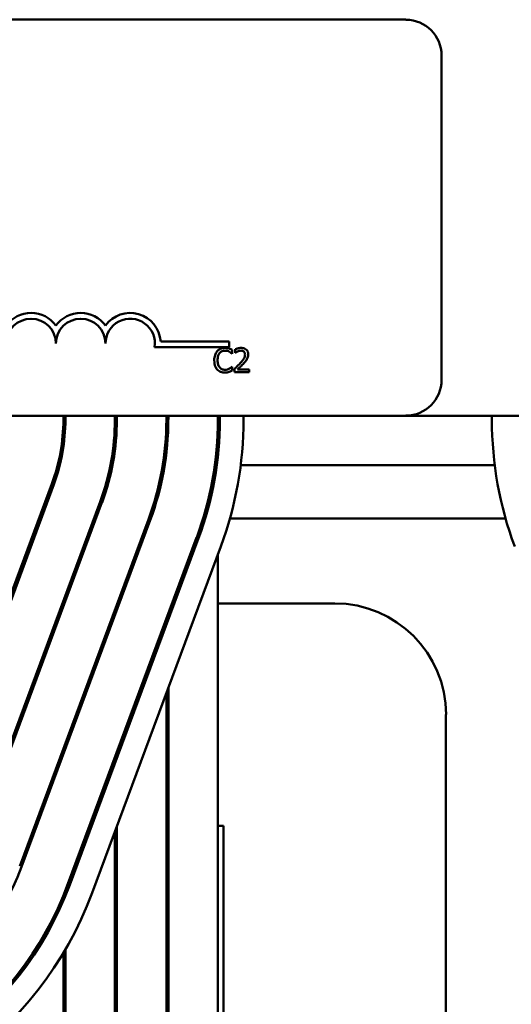
# Model space of a CAD drawing. Units: inches. Extents: x 2 to 86, y 1 to 67.
# Drawn here: x 16.1 to 16.8, y 48.8 to 50.2 of the extents above; entities that cross this region are included whole.
import ezdxf

# ---------------------------------------------------------------- set-up
doc = ezdxf.new("R2010")
doc.units = ezdxf.units.IN
doc.header["$LTSCALE"] = 4
doc.header["$MEASUREMENT"] = 0
doc.layers.add('Visible (ANSI)', color=7, linetype='Continuous', lineweight=50)

msp = doc.modelspace()

# ---------------------------------------------------------------- linework, layer by layer
at = {"layer": 'Visible (ANSI)'}
for p, q in [((13.8614, 50.2263), (16.6157, 50.2263)), ((16.6671, 50.1748), (16.6671, 49.7063)), ((16.2618, 49.762), (16.3607, 49.762)), ((16.3607, 49.762), (16.3607, 49.7536)), ((16.3607, 49.7536), (16.2531, 49.7536)), ((16.3651, 49.7441), (16.3651, 49.7496)), ((16.3691, 49.7506), (16.3691, 49.7457)), ((16.3648, 49.7441), (16.3651, 49.7441)), ((16.3691, 49.7457), (16.3694, 49.7457)), ((16.3651, 49.7254), (16.3648, 49.7254)), ((16.3651, 49.72), (16.3651, 49.7254)), ((16.3684, 49.7225), (16.3684, 49.7176)), ((16.3684, 49.7176), (16.3895, 49.7176)), ((16.3895, 49.7216), (16.3727, 49.7216)), ((16.3895, 49.7176), (16.3895, 49.7216)), ((16.6157, 49.6548), (13.8614, 49.6548)), ((16.1214, 49.6548), (16.1214, 49.6491)), ((16.1214, 49.6491), (16.1214, 49.61)), ((16.1243, 49.6491), (16.1243, 49.6548)), ((16.1957, 49.6548), (16.1957, 49.6491)), ((16.1957, 49.6491), (16.1957, 49.6049)), ((16.1986, 49.6491), (16.1986, 49.6548)), ((16.27, 49.6548), (16.27, 49.6491)), ((16.27, 49.6491), (16.27, 49.6004)), ((16.2729, 49.6491), (16.2729, 49.6548)), ((16.3443, 49.6548), (16.3443, 49.6491)), ((16.3443, 49.6491), (16.3443, 49.5962)), ((16.3471, 49.6548), (16.3471, 49.6491)), ((16.3814, 49.6491), (16.3814, 49.6548)), ((16.6157, 49.6548), (18.5929, 49.6548)), ((16.7397, 49.6548), (16.7397, 49.6491)), ((16.3773, 49.5834), (16.7438, 49.5834)), ((16.1048, 49.5566), (15.9191, 49.0566)), ((15.9218, 49.0556), (16.1075, 49.5556)), ((16.1744, 49.5307), (15.9887, 49.0307)), ((15.9914, 49.0297), (16.1771, 49.5297)), ((16.2441, 49.5049), (16.0584, 49.0049)), ((16.3617, 49.5065), (16.7594, 49.5065)), ((16.061, 49.0039), (16.2468, 49.5039)), ((16.3137, 49.479), (16.128, 48.979)), ((16.3164, 49.478), (16.1307, 48.978)), ((16.1628, 48.9661), (16.3485, 49.4661)), ((16.3443, 49.4546), (16.3443, 48.0548)), ((16.1243, 49.3875), (16.1243, 49.3957)), ((16.1214, 49.3798), (16.1214, 49.388)), ((16.123, 49.384), (16.1214, 49.384)), ((16.1986, 49.3741), (16.1986, 49.3824)), ((16.5129, 49.384), (16.3443, 49.384)), ((16.1957, 49.3665), (16.1957, 49.3747)), ((16.2729, 49.3608), (16.2729, 49.369)), ((16.27, 49.3531), (16.27, 49.3613)), ((16.27, 48.0548), (16.27, 49.2546)), ((16.2729, 48.0548), (16.2729, 49.2623)), ((16.6734, 47.9337), (16.6734, 49.2234)), ((16.1243, 49.1741), (16.1243, 49.1824)), ((16.1214, 49.1665), (16.1214, 49.1747)), ((16.1986, 49.1608), (16.1986, 49.169)), ((16.1957, 49.1613), (16.1957, 49.1531)), ((16.1957, 49.0546), (16.1957, 48.0548)), ((16.1986, 48.0548), (16.1986, 49.0623)), ((16.27, 49.0628), (16.2729, 49.0628)), ((16.3443, 49.0628), (16.3523, 49.0628)), ((16.3523, 49.0628), (16.3523, 48.0548)), ((16.1243, 48.9617), (16.1243, 48.9693)), ((16.1214, 48.9549), (16.1214, 48.9623)), ((16.1214, 48.0548), (16.1214, 48.8797)), ((16.1243, 48.0548), (16.1243, 48.8845))]:
    msp.add_line(p, q, dxfattribs=at)
for centre, radius, start, end in [((16.6157, 50.1748), 0.0514, 0, 90), ((16.0749, 49.759), 0.0441, 35.9425, 144.0575), ((16.1464, 49.759), 0.0441, 35.9425, 144.0575), ((16.2178, 49.759), 0.0441, 3.8949, 144.0575), ((16.0749, 49.759), 0.0357, 0, 180), ((16.1464, 49.759), 0.0357, 0, 180), ((16.2178, 49.759), 0.0357, 351.2996, 180), ((16.6157, 49.7063), 0.0514, 270, 0), ((15.8557, 49.6491), 0.2657, 339.6236, 0), ((15.8557, 49.6491), 0.2686, 339.6236, 0), ((15.8557, 49.6491), 0.34, 339.6236, 0), ((15.8557, 49.6491), 0.3429, 339.6236, 0), ((15.8557, 49.6491), 0.4143, 339.6236, 0), ((15.8557, 49.6491), 0.4171, 339.6236, 0), ((15.8557, 49.6491), 0.4886, 339.6236, 0), ((15.8557, 49.6491), 0.4914, 339.6236, 0), ((15.8557, 49.6491), 0.5257, 339.6236, 0), ((17.2654, 49.6491), 0.5257, 180, 200.3764), ((16.5129, 49.2234), 0.1606, 0, 90), ((15.67, 49.1491), 0.4171, 270, 339.6236), ((15.67, 49.1491), 0.4886, 270, 339.6236), ((15.67, 49.1491), 0.4914, 270, 339.6236), ((15.67, 49.1491), 0.5257, 270, 339.6236)]:
    msp.add_arc(centre, radius, start, end, dxfattribs=at)
for points, knots in [([(16.3434, 49.7478), (16.3416, 49.7458), (16.3407, 49.7437), (16.3394, 49.7399), (16.3391, 49.7373), (16.3391, 49.7347)], [-0.05391515, -0.05391515, -0.05391515, -0.05391515, -0.03350656, -0.03350656, 0, 0, 0, 0]), ([(16.3545, 49.7525), (16.3533, 49.7525), (16.3521, 49.7524), (16.3498, 49.7519), (16.3488, 49.7516), (16.3461, 49.7503), (16.3446, 49.7492), (16.3434, 49.7478)], [-0.05600159, -0.05600159, -0.05600159, -0.05600159, -0.03985515, -0.03985515, -0.02469419, -0.02469419, 0, 0, 0, 0]), ([(16.3469, 49.7451), (16.3474, 49.7457), (16.348, 49.7463), (16.3493, 49.7472), (16.35, 49.7476), (16.3519, 49.7484), (16.3532, 49.7486), (16.3545, 49.7486)], [-0.03856829, -0.03856829, -0.03856829, -0.03856829, -0.02801144, -0.02801144, -0.0176707, -0.0176707, 0, 0, 0, 0]), ([(16.3606, 49.7516), (16.3593, 49.752), (16.3582, 49.7522), (16.3567, 49.7525), (16.3556, 49.7525), (16.3545, 49.7525)], [-0.0201974, -0.0201974, -0.0201974, -0.0201974, -0.01441742, -0.01441742, 0, 0, 0, 0]), ([(16.3545, 49.7486), (16.3564, 49.7486), (16.3576, 49.7483), (16.359, 49.7479), (16.36, 49.7475), (16.3609, 49.747)], [-0.02039428, -0.02039428, -0.02039428, -0.02039428, -0.01376019, -0.01376019, 0, 0, 0, 0]), ([(16.3651, 49.7496), (16.3641, 49.7502), (16.3633, 49.7506), (16.3621, 49.7511), (16.3613, 49.7514), (16.3606, 49.7516)], [-0.01703196, -0.01703196, -0.01703196, -0.01703196, -0.01078588, -0.01078588, 0, 0, 0, 0]), ([(16.3609, 49.747), (16.3622, 49.7463), (16.3626, 49.746), (16.3637, 49.7451), (16.3643, 49.7446), (16.3648, 49.7441)], [-0.01883133, -0.01883133, -0.01883133, -0.01883133, -0.0086958, -0.0086958, 0, 0, 0, 0]), ([(16.3779, 49.7526), (16.3757, 49.7526), (16.3739, 49.7522), (16.3717, 49.7516), (16.3702, 49.7511), (16.3691, 49.7506)], [-0.02537479, -0.02537479, -0.02537479, -0.02537479, -0.01636059, -0.01636059, 0, 0, 0, 0]), ([(16.3694, 49.7457), (16.3698, 49.746), (16.3703, 49.7463), (16.3714, 49.747), (16.3721, 49.7473), (16.3727, 49.7476)], [-0.01709269, -0.01709269, -0.01709269, -0.01709269, -0.00936796, -0.00936796, 0, 0, 0, 0]), ([(16.3727, 49.7476), (16.3738, 49.748), (16.3747, 49.7483), (16.3759, 49.7486), (16.3767, 49.7487), (16.3776, 49.7487)], [-0.01621929, -0.01621929, -0.01621929, -0.01621929, -0.01114601, -0.01114601, 0, 0, 0, 0]), ([(16.3776, 49.7487), (16.3787, 49.7487), (16.3794, 49.7485), (16.3806, 49.7481), (16.3812, 49.7477), (16.3818, 49.7473)], [-0.0167019, -0.0167019, -0.0167019, -0.0167019, -0.00937535, -0.00937535, 0, 0, 0, 0]), ([(16.3881, 49.7432), (16.3881, 49.744), (16.3881, 49.7447), (16.3878, 49.7461), (16.3876, 49.7467), (16.3869, 49.7484), (16.3863, 49.7492), (16.3849, 49.7506), (16.384, 49.7513), (16.3811, 49.7524), (16.3795, 49.7526), (16.3779, 49.7526)], [-0.0959954, -0.0959954, -0.0959954, -0.0959954, -0.07980065, -0.07980065, -0.06487587, -0.06487587, -0.04062092, -0.04062092, -0.02135969, -0.02135969, 0, 0, 0, 0]), ([(16.3818, 49.7473), (16.382, 49.747), (16.3823, 49.7468), (16.3827, 49.7461), (16.3829, 49.7458), (16.3833, 49.7447), (16.3835, 49.7438), (16.3835, 49.743)], [-0.01799053, -0.01799053, -0.01799053, -0.01799053, -0.01511041, -0.01511041, -0.01146257, -0.01146257, 0, 0, 0, 0]), ([(16.3391, 49.7347), (16.3391, 49.7311), (16.3397, 49.7282), (16.3413, 49.7243), (16.3422, 49.7228), (16.3434, 49.7215)], [-0.0565393, -0.0565393, -0.0565393, -0.0565393, -0.02330056, -0.02330056, 0, 0, 0, 0]), ([(16.3439, 49.7347), (16.3439, 49.7368), (16.3441, 49.7392), (16.3454, 49.7429), (16.3461, 49.7441), (16.3469, 49.7451)], [-0.05178779, -0.05178779, -0.05178779, -0.05178779, -0.0180011, -0.0180011, 0, 0, 0, 0]), ([(16.347, 49.7244), (16.3456, 49.7261), (16.3449, 49.728), (16.3441, 49.7306), (16.3439, 49.7327), (16.3439, 49.7347)], [-0.03644733, -0.03644733, -0.03644733, -0.03644733, -0.02691563, -0.02691563, 0, 0, 0, 0]), ([(16.3835, 49.743), (16.3835, 49.7421), (16.3833, 49.7411), (16.3829, 49.7393), (16.3825, 49.7385), (16.381, 49.7358), (16.379, 49.7333), (16.3767, 49.7307)], [-0.08762492, -0.08762492, -0.08762492, -0.08762492, -0.06763594, -0.06763594, -0.04692782, -0.04692782, 0, 0, 0, 0]), ([(16.3818, 49.7305), (16.3826, 49.7314), (16.3835, 49.7324), (16.3851, 49.7343), (16.3858, 49.7353), (16.3863, 49.7364)], [-0.03315218, -0.03315218, -0.03315218, -0.03315218, -0.0160429, -0.0160429, 0, 0, 0, 0]), ([(16.3863, 49.7364), (16.3871, 49.7377), (16.3875, 49.7389), (16.388, 49.7407), (16.3881, 49.742), (16.3881, 49.7432)], [-0.02530612, -0.02530612, -0.02530612, -0.02530612, -0.01672719, -0.01672719, 0, 0, 0, 0]), ([(16.3434, 49.7215), (16.3441, 49.7208), (16.3448, 49.7201), (16.3467, 49.7188), (16.3477, 49.7184), (16.3503, 49.7174), (16.3523, 49.717), (16.3545, 49.717)], [-0.04386232, -0.04386232, -0.04386232, -0.04386232, -0.03702527, -0.03702527, -0.0282377, -0.0282377, 0, 0, 0, 0]), ([(16.3545, 49.721), (16.3537, 49.721), (16.3529, 49.7211), (16.3513, 49.7214), (16.3505, 49.7217), (16.3488, 49.7226), (16.3479, 49.7234), (16.347, 49.7244)], [-0.03238995, -0.03238995, -0.03238995, -0.03238995, -0.0253562, -0.0253562, -0.01712674, -0.01712674, 0, 0, 0, 0]), ([(16.3611, 49.7227), (16.3599, 49.7219), (16.3586, 49.7216), (16.357, 49.7211), (16.3557, 49.721), (16.3545, 49.721)], [-0.02278521, -0.02278521, -0.02278521, -0.02278521, -0.01647079, -0.01647079, 0, 0, 0, 0]), ([(16.3545, 49.717), (16.3564, 49.717), (16.3574, 49.7172), (16.3587, 49.7175), (16.3597, 49.7177), (16.3606, 49.718)], [-0.01789879, -0.01789879, -0.01789879, -0.01789879, -0.01266255, -0.01266255, 0, 0, 0, 0]), ([(16.3606, 49.718), (16.362, 49.7185), (16.3627, 49.7188), (16.3637, 49.7193), (16.3644, 49.7196), (16.3651, 49.72)], [-0.01416488, -0.01416488, -0.01416488, -0.01416488, -0.01047492, -0.01047492, 0, 0, 0, 0]), ([(16.3648, 49.7254), (16.3643, 49.7249), (16.3635, 49.7243), (16.3627, 49.7236), (16.3619, 49.7231), (16.3611, 49.7227)], [-0.01495538, -0.01495538, -0.01495538, -0.01495538, -0.01159733, -0.01159733, 0, 0, 0, 0]), ([(16.3767, 49.7307), (16.3748, 49.7287), (16.3735, 49.7274), (16.3713, 49.7252), (16.3698, 49.7239), (16.3684, 49.7225)], [-0.04170724, -0.04170724, -0.04170724, -0.04170724, -0.02643388, -0.02643388, 0, 0, 0, 0]), ([(16.3727, 49.7216), (16.3743, 49.7231), (16.3763, 49.725), (16.3786, 49.7272), (16.3802, 49.7288), (16.3818, 49.7305)], [-0.04283915, -0.04283915, -0.04283915, -0.04283915, -0.03037008, -0.03037008, 0, 0, 0, 0])]:
    msp.add_open_spline(points, degree=3, knots=knots, dxfattribs=at)

doc.saveas('drawing.dxf')
